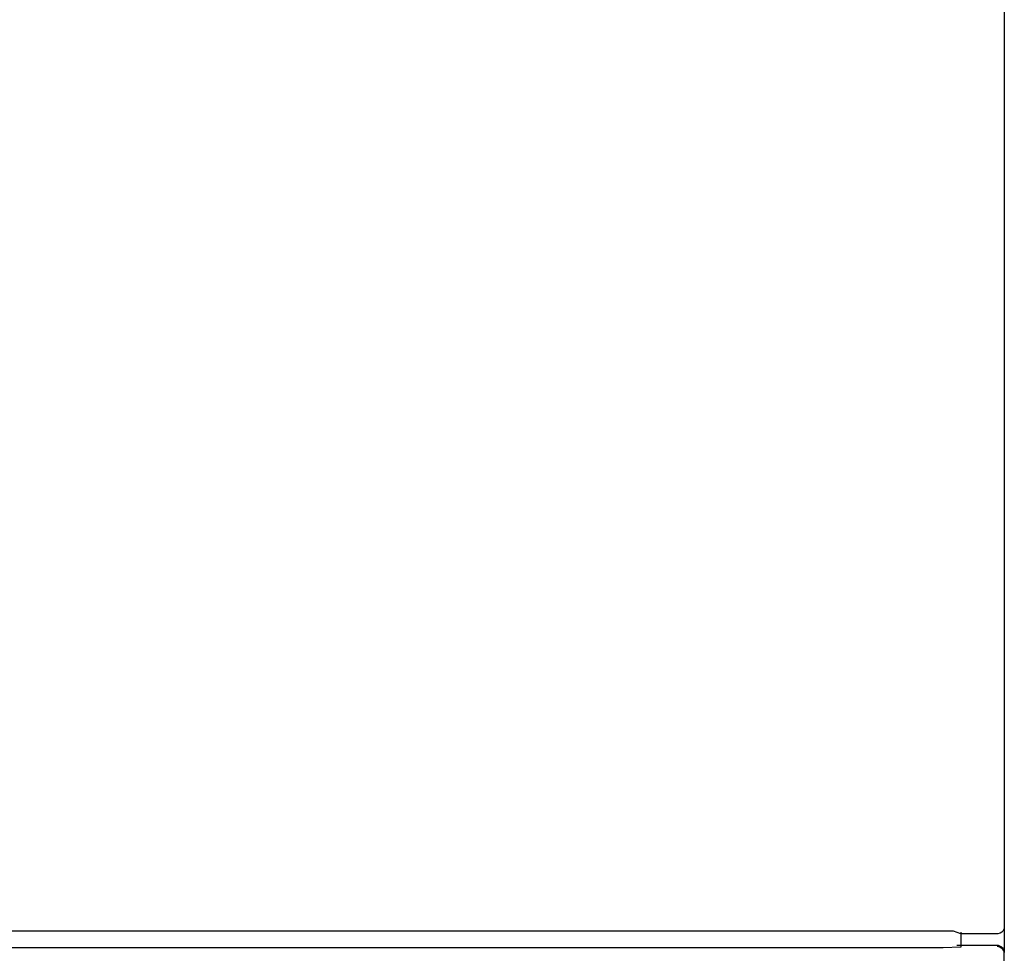
# Model space of a CAD drawing. Extents: x 0 to 56, y 0 to 106.
# Drawn here: x 28 to 56, y 52 to 79 of the extents above; entities that cross this region are included whole.
import ezdxf

# ---------------------------------------------------------------- set-up
doc = ezdxf.new("R2010")
doc.units = 0
doc.layers.add('DEFAULT_255_2_778', color=255, linetype='CONTINUOUS')

msp = doc.modelspace()

# ---------------------------------------------------------------- linework, layer by layer
at = {"layer": 'DEFAULT_255_2_778'}
for p, q in [((56.178, 105.319), (56.178, 52.499)), ((56.178, 98.039), (56.178, 53.219)), ((54.732, 53.09), (1.678, 53.09)), ((54.947, 53.019), (54.732, 53.09)), ((56.137, 53.097), (56.11, 53.069)), ((56.157, 53.13), (56.137, 53.097)), ((56.171, 53.165), (56.157, 53.13)), ((56.175, 53.183), (56.171, 53.165)), ((56.177, 53.201), (56.175, 53.183)), ((56.178, 53.219), (56.177, 53.201)), ((54.945, 53.061), (54.942, 52.637)), ((55.999, 53.02), (54.947, 53.019)), ((56.06, 53.036), (55.999, 53.02)), ((56.11, 53.069), (56.06, 53.036)), ((54.444, 52.621), (27.681, 52.621)), ((54.942, 52.637), (54.444, 52.621)), ((54.828, 52.692), (56.002, 52.691)), ((56.055, 52.639), (55.978, 52.655)), ((56.002, 52.691), (56.102, 52.65)), ((56.12, 52.596), (56.055, 52.639)), ((56.102, 52.65), (56.142, 52.61)), ((56.144, 52.565), (56.12, 52.596)), ((56.142, 52.61), (56.16, 52.58)), ((56.163, 52.531), (56.144, 52.565)), ((56.16, 52.58), (56.172, 52.548)), ((56.174, 52.493), (56.163, 52.531)), ((56.172, 52.548), (56.177, 52.523)), ((56.177, 52.523), (56.178, 52.485)), ((56.177, 52.474), (56.174, 52.493)), ((56.178, 32.319), (56.177, 52.474))]:
    msp.add_line(p, q, dxfattribs=at)

doc.saveas('drawing.dxf')
